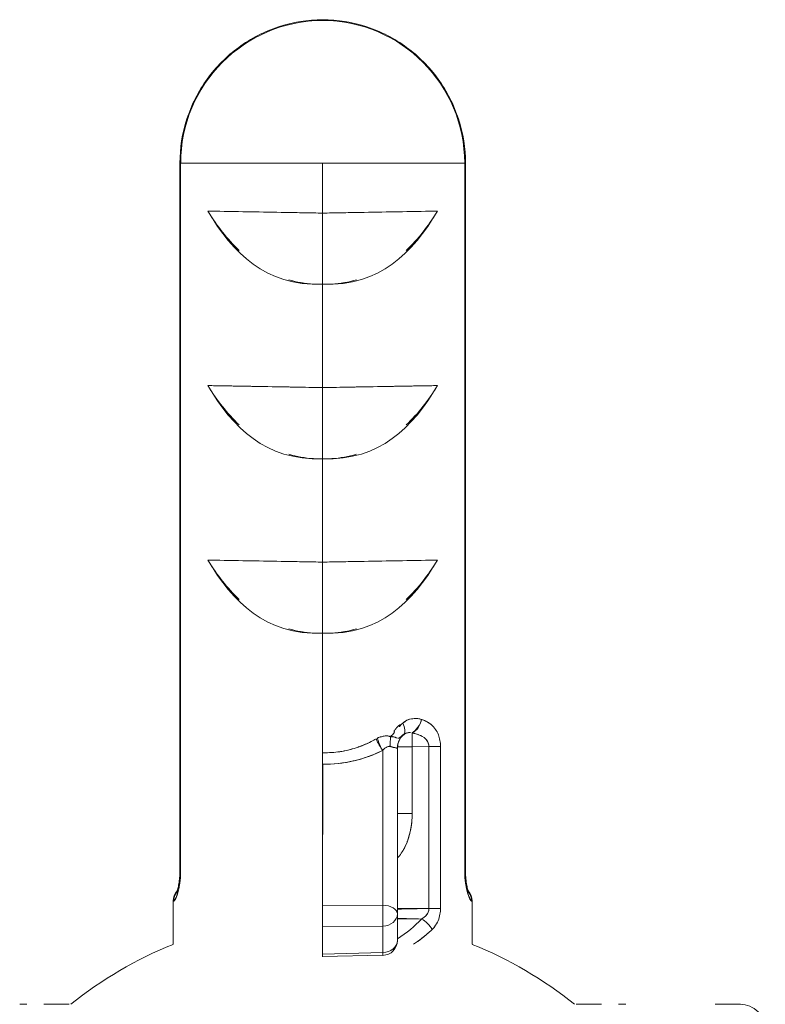
# Model space of a CAD drawing. Units: millimetres. Extents: x 81 to 748, y 86 to 937.
# Drawn here: x 496 to 511, y 169 to 189 of the extents above; entities that cross this region are included whole.
import ezdxf

# ---------------------------------------------------------------- set-up
doc = ezdxf.new("R2010")
doc.units = ezdxf.units.MM

msp = doc.modelspace()

# ---------------------------------------------------------------- linework, layer by layer
at = {"lineweight": 20, "extrusion": (1, 1.83697e-16, -2.22045e-16)}
for p, q in [((498.999, 185.997), (498.984, 185.997)), ((498.984, 171.797), (498.984, 185.997)), ((498.984, 185.997), (498.999, 185.997)), ((498.999, 185.997), (498.999, 171.797)), ((498.999, 185.997), (504.697, 185.997)), ((498.999, 171.797), (498.999, 185.997)), ((501.848, 185.997), (498.999, 185.997)), ((501.848, 185.997), (501.848, 184.997)), ((501.848, 184.997), (501.848, 185.997)), ((504.697, 185.997), (501.848, 185.997)), ((504.697, 185.997), (504.713, 185.997)), ((504.697, 171.797), (504.697, 185.997)), ((504.713, 185.997), (504.697, 185.997)), ((504.697, 185.997), (504.697, 171.797)), ((504.712, 185.997), (504.712, 171.797)), ((501.848, 184.997), (501.848, 183.569)), ((501.848, 183.569), (501.848, 184.997)), ((501.848, 183.569), (501.848, 181.497)), ((501.848, 181.497), (501.848, 183.569)), ((501.848, 181.497), (501.848, 180.069)), ((501.848, 180.069), (501.848, 181.497)), ((501.848, 180.069), (501.848, 177.997)), ((501.848, 177.997), (501.848, 180.069)), ((501.848, 178.361), (501.848, 178.355)), ((501.848, 178.353), (501.848, 178.359)), ((501.848, 177.997), (501.848, 176.569)), ((501.848, 176.569), (501.848, 177.997)), ((501.848, 176.569), (501.848, 174.173)), ((501.848, 174.173), (501.848, 176.569)), ((503.053, 174.221), (503.053, 171.115)), ((503.348, 174.277), (503.348, 174.276)), ((503.348, 170.94), (503.348, 174.273)), ((503.348, 174.272), (503.348, 170.943)), ((503.348, 173.414), (503.348, 174.272)), ((503.348, 172.955), (503.348, 174.258)), ((503.348, 174.252), (503.348, 173.138)), ((503.349, 174.293), (503.349, 174.293)), ((503.351, 174.293), (503.351, 174.293)), ((503.351, 174.293), (503.643, 174.293)), ((503.981, 174.299), (503.643, 174.293)), ((503.643, 174.293), (503.643, 172.955)), ((504.212, 174.299), (503.981, 174.299)), ((503.981, 174.299), (503.981, 171.049)), ((503.981, 174.299), (504.212, 174.299)), ((504.212, 174.299), (504.212, 171.049)), ((501.848, 174.173), (501.848, 174.003)), ((501.848, 173.94), (501.848, 174.173)), ((501.848, 174), (501.848, 171.388)), ((501.848, 173.971), (501.848, 171.11)), ((501.848, 171.11), (501.849, 173.946)), ((503.348, 172.955), (503.348, 172.955)), ((503.643, 172.955), (503.348, 172.955)), ((501.848, 172.148), (501.848, 172.148)), ((501.848, 172.023), (501.848, 172.023)), ((498.999, 171.797), (498.984, 171.797)), ((498.999, 171.797), (498.999, 171.797)), ((504.697, 171.797), (504.697, 171.797)), ((504.713, 171.797), (504.697, 171.797)), ((501.848, 171.388), (501.848, 171.026)), ((498.848, 171.197), (498.861, 171.197)), ((498.861, 171.197), (498.848, 171.197)), ((498.848, 170.33), (498.848, 171.197)), ((501.848, 171.11), (503.053, 171.115)), ((503.053, 171.115), (501.848, 171.11)), ((501.848, 171.064), (501.848, 171.064)), ((503.053, 171.115), (503.053, 171.115)), ((503.053, 171.115), (503.053, 171.115)), ((503.981, 171.049), (503.348, 171.054)), ((503.421, 171.038), (503.421, 171.053)), ((503.421, 171.053), (503.421, 171.038)), ((503.726, 171.044), (503.726, 171.051)), ((503.727, 171.044), (503.727, 171.051)), ((503.727, 171.051), (503.727, 171.044)), ((503.743, 171.044), (503.742, 171.051)), ((504.212, 171.049), (503.981, 171.049)), ((504.08, 171.049), (504.212, 171.049)), ((504.836, 171.197), (504.848, 171.197)), ((504.848, 171.197), (504.836, 171.197)), ((504.848, 170.33), (504.848, 171.197)), ((501.848, 170.847), (501.848, 170.33)), ((503.348, 170.409), (503.348, 170.94)), ((503.348, 170.937), (503.348, 170.409)), ((503.348, 170.841), (503.828, 170.838)), ((503.423, 170.841), (503.423, 170.85)), ((503.423, 170.85), (503.423, 170.841)), ((503.727, 170.839), (503.727, 170.841)), ((503.728, 170.839), (503.728, 170.841)), ((503.728, 170.841), (503.728, 170.839)), ((503.744, 170.839), (503.744, 170.84)), ((501.848, 170.691), (503.053, 170.696)), ((503.053, 170.696), (501.848, 170.691)), ((501.848, 170.136), (501.848, 170.691)), ((501.848, 170.691), (501.848, 170.136)), ((503.053, 170.696), (503.053, 170.165)), ((503.053, 170.696), (503.053, 170.696)), ((503.053, 170.696), (503.053, 170.696)), ((503.053, 170.165), (501.848, 170.136)), ((501.848, 170.136), (503.053, 170.165)), ((501.848, 170.084), (503.055, 170.113))]:
    msp.add_line(p, q, dxfattribs=at)
at = {"lineweight": 20, "extrusion": (-2.22045e-16, -4.07889e-32, -1)}
for centre, radius, start, end in [((-503.648, 174.293), 0.3, 37.6612, 39.8072), ((-503.648, 174.293), 0.3, 53.3582, 61.9291), ((-499.148, 171.197), 0.3, 0, 43.178), ((-504.548, 171.197), 0.3, 136.8226, 180), ((-501.848, 162.853), 8.056, 51.1457, 68.1374), ((-501.848, 162.853), 8.056, 51.1457, 68.1374), ((-503.048, 170.409), 0.3, 180, 268.6043), ((-501.848, 162.853), 8.056, 111.8626, 128.8543), ((-501.848, 162.853), 8.056, 111.8626, 128.8543)]:
    msp.add_arc(centre, radius, start, end, dxfattribs=at)
at = {"lineweight": 20}
for centre, major_axis, ratio, start_param, end_param in [((501.864, 185.997), (0, 2.865), 0.999848, 0.005341, 1.570796), ((501.833, 185.997), (0, 2.865), 0.999848, -1.570796, -0.005341), ((503.634, 174.841), (0.103, 0.282), 0.637794, -2.585631, -1.340689), ((503.648, 174.293), (-0.005, 0.3), 0.01745, 0.272991, 0.418717), ((503.06, 174.449), (0.175, -0.348), 0.323642, -1.732081, -1.031474), ((499.159, 171.197), (0, -0.3), 0.995811, -2.219784, -1.570796), ((504.537, 171.197), (0, 0.3), 0.995811, -1.570796, -0.921832), ((503.048, 170.94), (-0.001, 0.3), 0.024355, -2.518263, -0.947771), ((503.048, 170.94), (0.3, 0), 0.583658, 0, 1.553341), ((503.048, 170.94), (0.3, 0), 0.812, -1.553345, 0), ((503.823, 170.626), (-0.217, 0.207), 0.595102, -2.128272, -1.075416), ((503.048, 170.409), (0.3, 0), 0.812, -1.553348, -0.000001), ((503.048, 170.409), (0.3, 0), 0.583657, -0.030517, 0.000001), ((503.048, 170.409), (0.007, -0.3), 0.003998, -0.623198, 0), ((503.048, 170.408), (0.007, -0.244), 0, 0.000026, 0.00017), ((509.725, 169.127), (0.5, 0), 0.000001, 0.000204, 1.570802), ((509.725, 168.627), (0, 0.5), 0.000006, 0.000403, 0.028244), ((510.225, 168.627), (0.003, 0.5), 1, -1.59162, 0.004941)]:
    msp.add_ellipse(centre, major_axis=major_axis, ratio=ratio, start_param=start_param, end_param=end_param, dxfattribs=at)
at = {"lineweight": 20, "extrusion": (-2.22045e-16, -4.07889e-32, -1)}
for centre, major_axis, ratio, start_param, end_param in [((501.864, 185.997), (0, 2.865), 0.999848, -1.570796, -0.005414), ((501.833, 185.997), (0, 2.865), 0.999848, 0.005414, 1.570796), ((499.159, 171.197), (0, 0.3), 0.995811, -1.570796, -0.921904), ((503.048, 170.94), (0.3, 0), 0.583658, -1.553341, 0), ((503.048, 170.94), (0.3, 0), 0.812, 0, 1.553344), ((503.048, 170.409), (0.3, 0), 0.812, 0, 1.553343), ((503.048, 170.409), (0.3, 0), 0.583657, -0.000001, 0.030517)]:
    msp.add_ellipse(centre, major_axis=major_axis, ratio=ratio, start_param=start_param, end_param=end_param, dxfattribs=at)
at = {"lineweight": 20, "extrusion": (-2.22045e-16, -4.08297e-32, -1)}
msp.add_ellipse((503.648, 174.293), major_axis=(-0.005, 0.3), ratio=0.01745, start_param=-1.570492, end_param=-0.418657, dxfattribs=at)
at = {"lineweight": 20, "extrusion": (-2.22045e-16, -4.31408e-32, -1)}
msp.add_ellipse((501.686, 179.641), major_axis=(-0.397, 5.69), ratio=0.654963, start_param=2.874399, end_param=3.204404, dxfattribs=at)
at = {"lineweight": 20, "extrusion": (-2.22045e-16, -4.07891e-32, -1)}
msp.add_ellipse((504.537, 171.197), major_axis=(0, -0.3), ratio=0.99581, start_param=-2.21955, end_param=-1.570688, dxfattribs=at)
at = {"lineweight": 20, "extrusion": (-2.22045e-16, -4.06371e-32, -1)}
msp.add_ellipse((503.048, 170.94), major_axis=(0.001, -0.3), ratio=0.024355, start_param=-2.193823, end_param=-0.62333, dxfattribs=at)
at = {"lineweight": 20, "extrusion": (-2.22045e-16, -1.60237e-31, -1)}
msp.add_ellipse((503.823, 170.626), major_axis=(0.217, -0.207), ratio=0.595098, start_param=-2.06614, end_param=-1.0132, dxfattribs=at)
at = {"lineweight": 20, "extrusion": (-2.22045e-16, -4.23705e-32, -1)}
msp.add_ellipse((503.048, 170.409), major_axis=(0.007, -0.3), ratio=0.003998, start_param=0, end_param=0.623122, dxfattribs=at)
at = {"lineweight": 20, "extrusion": (-2.22045e-16, -3.85186e-32, -1)}
msp.add_ellipse((503.048, 170.408), major_axis=(0.007, -0.244), ratio=0, start_param=-0.000026, end_param=0.000118, dxfattribs=at)
at = {"lineweight": 20, "extrusion": (-2.22045e-16, -4.07886e-32, -1)}
msp.add_ellipse((509.725, 168.627), major_axis=(0, 0.5), ratio=0.000006, start_param=-0.028244, end_param=-0.00041, dxfattribs=at)
at = {"lineweight": 20}
for points, knots in [([(498.984, 185.997), (498.984, 186.298), (499.031, 186.598), (499.216, 187.17), (499.354, 187.441), (499.706, 187.928), (499.921, 188.144), (500.406, 188.498), (500.677, 188.638), (501.247, 188.825), (501.548, 188.874), (501.848, 188.876)], [4.712389, 4.712389, 4.712389, 4.712389, 5.025585, 5.025585, 5.338781, 5.338781, 5.651976, 5.651976, 5.965172, 5.965172, 6.278368, 6.278368, 6.278368, 6.278368]), ([(501.848, 188.876), (502.148, 188.874), (502.449, 188.825), (503.02, 188.638), (503.29, 188.498), (503.775, 188.144), (503.99, 187.928), (504.342, 187.441), (504.48, 187.17), (504.665, 186.598), (504.713, 186.298), (504.713, 185.997)], [0.004817, 0.004817, 0.004817, 0.004817, 0.318013, 0.318013, 0.631209, 0.631209, 0.944405, 0.944405, 1.2576, 1.2576, 1.570796, 1.570796, 1.570796, 1.570796]), ([(501.848, 184.997), (501.787, 184.998), (501.726, 184.999), (501.665, 185), (501.163, 185.009), (500.669, 185.018), (500.244, 185.025), (499.981, 185.03), (499.745, 185.034), (499.546, 185.037)], [-1, -1, -1, -1, -0.93037, -0.93037, -0.93037, -0.355232, -0.355232, -0.355232, 0, 0, 0, 0]), ([(504.151, 185.037), (503.951, 185.034), (503.715, 185.03), (503.452, 185.025), (503.027, 185.018), (502.533, 185.009), (502.031, 185), (501.97, 184.999), (501.909, 184.998), (501.848, 184.997)], [-1, -1, -1, -1, -0.644767, -0.644767, -0.644767, -0.06963, -0.06963, -0.06963, 0, 0, 0, 0]), ([(501.171, 183.659), (501.329, 183.613), (501.494, 183.582), (501.665, 183.572), (501.72, 183.569), (501.774, 183.568), (501.83, 183.569)], [-0.2211531, -0.2211531, -0.2211531, -0.2211531, -0.0573313, -0.0573313, -0.0573313, -0.0056177, -0.0056177, -0.0056177, -0.0056177]), ([(501.866, 183.569), (501.922, 183.568), (501.977, 183.569), (502.031, 183.572), (502.203, 183.582), (502.367, 183.613), (502.525, 183.659)], [-0.994381, -0.994381, -0.994381, -0.994381, -0.9426685, -0.9426685, -0.9426685, -0.7788665, -0.7788665, -0.7788665, -0.7788665]), ([(501.848, 181.497), (501.787, 181.498), (501.726, 181.499), (501.665, 181.5), (501.163, 181.509), (500.669, 181.518), (500.244, 181.525), (499.981, 181.53), (499.745, 181.534), (499.546, 181.537)], [-1, -1, -1, -1, -0.93037, -0.93037, -0.93037, -0.355232, -0.355232, -0.355232, 0, 0, 0, 0]), ([(504.151, 181.537), (503.951, 181.534), (503.715, 181.53), (503.452, 181.525), (503.027, 181.518), (502.533, 181.509), (502.031, 181.5), (501.97, 181.499), (501.909, 181.498), (501.848, 181.497)], [-1, -1, -1, -1, -0.644767, -0.644767, -0.644767, -0.06963, -0.06963, -0.06963, 0, 0, 0, 0]), ([(501.171, 180.159), (501.329, 180.113), (501.494, 180.082), (501.665, 180.072), (501.72, 180.069), (501.774, 180.068), (501.83, 180.069)], [-0.2211531, -0.2211531, -0.2211531, -0.2211531, -0.0573313, -0.0573313, -0.0573313, -0.0056177, -0.0056177, -0.0056177, -0.0056177]), ([(501.866, 180.069), (501.922, 180.068), (501.977, 180.069), (502.031, 180.072), (502.203, 180.082), (502.367, 180.113), (502.525, 180.159)], [-0.994381, -0.994381, -0.994381, -0.994381, -0.9426685, -0.9426685, -0.9426685, -0.7788665, -0.7788665, -0.7788665, -0.7788665]), ([(501.848, 177.997), (501.787, 177.998), (501.726, 177.999), (501.665, 178), (501.163, 178.009), (500.669, 178.018), (500.244, 178.025), (499.981, 178.03), (499.745, 178.034), (499.546, 178.037)], [-1, -1, -1, -1, -0.93037, -0.93037, -0.93037, -0.355232, -0.355232, -0.355232, 0, 0, 0, 0]), ([(504.151, 178.037), (503.951, 178.034), (503.715, 178.03), (503.452, 178.025), (503.027, 178.018), (502.533, 178.009), (502.031, 178), (501.97, 177.999), (501.909, 177.998), (501.848, 177.997)], [-1, -1, -1, -1, -0.644767, -0.644767, -0.644767, -0.06963, -0.06963, -0.06963, 0, 0, 0, 0]), ([(501.171, 176.659), (501.329, 176.613), (501.494, 176.582), (501.665, 176.572), (501.72, 176.569), (501.774, 176.568), (501.83, 176.569)], [-0.2211531, -0.2211531, -0.2211531, -0.2211531, -0.0573313, -0.0573313, -0.0573313, -0.0056177, -0.0056177, -0.0056177, -0.0056177]), ([(501.866, 176.569), (501.922, 176.568), (501.977, 176.569), (502.031, 176.572), (502.203, 176.582), (502.367, 176.613), (502.525, 176.659)], [-0.994381, -0.994381, -0.994381, -0.994381, -0.9426685, -0.9426685, -0.9426685, -0.7788665, -0.7788665, -0.7788665, -0.7788665]), ([(503.6, 174.845), (503.598, 174.844), (503.595, 174.843), (503.593, 174.843), (503.555, 174.834), (503.524, 174.826), (503.454, 174.766)], [-0.3557096, -0.3557096, -0.3557096, -0.3557096, -0.3333333, -0.3333333, -0.3333333, 0, 0, 0, 0]), ([(503.462, 174.772), (503.468, 174.777), (503.474, 174.782), (503.479, 174.786), (503.533, 174.827), (503.56, 174.835), (503.593, 174.843), (503.595, 174.843), (503.598, 174.844), (503.6, 174.845), (503.636, 174.852), (503.677, 174.86), (503.716, 174.86), (503.72, 174.86), (503.724, 174.86), (503.728, 174.86), (503.764, 174.86), (503.798, 174.853), (503.833, 174.841)], [0.0124415, 0.0124415, 0.0124415, 0.0124415, 0.0423132, 0.0423132, 0.0423132, 0.3333333, 0.3333333, 0.3333333, 0.3547482, 0.3547482, 0.3547482, 0.6666667, 0.6666667, 0.6666667, 0.6984986, 0.6984986, 0.6984986, 1, 1, 1, 1]), ([(503.801, 174.85), (503.774, 174.857), (503.746, 174.861), (503.716, 174.86), (503.714, 174.86), (503.712, 174.86), (503.711, 174.86)], [-0.9092534, -0.9092534, -0.9092534, -0.9092534, -0.6666667, -0.6666667, -0.6666667, -0.6536296, -0.6536296, -0.6536296, -0.6536296]), ([(503.833, 174.841), (503.861, 174.832), (503.888, 174.821), (503.914, 174.809), (503.954, 174.789), (503.991, 174.765), (504.026, 174.736), (504.057, 174.709), (504.086, 174.678), (504.111, 174.642), (504.133, 174.609), (504.153, 174.573), (504.169, 174.533), (504.183, 174.498), (504.194, 174.459), (504.201, 174.419), (504.208, 174.38), (504.212, 174.34), (504.212, 174.299)], [0, 0, 0, 0, 0.138527, 0.138527, 0.138527, 0.347984, 0.347984, 0.347984, 0.536941, 0.536941, 0.536941, 0.705587, 0.705587, 0.705587, 0.85509, 0.85509, 0.85509, 1, 1, 1, 1]), ([(503.283, 174.613), (503.282, 174.611), (503.281, 174.61), (503.281, 174.608), (503.28, 174.607), (503.28, 174.605), (503.28, 174.604), (503.28, 174.603), (503.282, 174.602), (503.283, 174.6), (503.285, 174.599), (503.286, 174.598), (503.286, 174.596), (503.287, 174.593), (503.286, 174.59), (503.285, 174.585), (503.281, 174.571), (503.266, 174.541), (503.242, 174.523)], [-0.3053176, -0.3053176, -0.3053176, -0.3053176, -0.2857143, -0.2857143, -0.2857143, -0.2608955, -0.2608955, -0.2608955, -0.2142857, -0.2142857, -0.2142857, -0.1785714, -0.1785714, -0.1785714, -0.1428571, -0.1428571, -0.1428571, -0.0333076, -0.0333076, -0.0333076, -0.0333076]), ([(503.286, 174.595), (503.286, 174.598), (503.285, 174.599), (503.284, 174.6), (503.281, 174.603), (503.279, 174.603), (503.281, 174.608), (503.284, 174.617), (503.301, 174.638), (503.316, 174.655), (503.318, 174.657), (503.32, 174.659), (503.322, 174.661), (503.337, 174.679), (503.346, 174.689), (503.362, 174.704), (503.371, 174.712), (503.381, 174.721), (503.389, 174.727), (503.393, 174.731), (503.397, 174.733), (503.399, 174.734), (503.402, 174.736), (503.403, 174.736), (503.403, 174.734), (503.403, 174.731), (503.397, 174.721), (503.392, 174.713), (503.389, 174.708), (503.387, 174.705), (503.386, 174.702), (503.385, 174.701), (503.385, 174.7), (503.385, 174.7), (503.386, 174.7), (503.386, 174.7), (503.386, 174.7)], [0.1746043, 0.1746043, 0.1746043, 0.1746043, 0.2142857, 0.2142857, 0.2142857, 0.2857143, 0.2857143, 0.2857143, 0.4114675, 0.4114675, 0.4114675, 0.4285714, 0.4285714, 0.4285714, 0.5714286, 0.5714286, 0.5714286, 0.6428571, 0.6428571, 0.6428571, 0.6785714, 0.6785714, 0.6785714, 0.7142857, 0.7142857, 0.7142857, 0.7857143, 0.7857143, 0.7857143, 0.8214286, 0.8214286, 0.8214286, 0.8392857, 0.8392857, 0.8392857, 0.8471389, 0.8471389, 0.8471389, 0.8471389]), ([(503.454, 174.766), (503.439, 174.752), (503.397, 174.706), (503.388, 174.7), (503.387, 174.699), (503.386, 174.699), (503.386, 174.7), (503.386, 174.7), (503.386, 174.701), (503.386, 174.702), (503.387, 174.705), (503.389, 174.708), (503.392, 174.713), (503.397, 174.721), (503.403, 174.731), (503.403, 174.734), (503.403, 174.735), (503.403, 174.735), (503.402, 174.735), (503.401, 174.735), (503.4, 174.735), (503.399, 174.734), (503.397, 174.733), (503.393, 174.731), (503.389, 174.727), (503.381, 174.721), (503.371, 174.712), (503.362, 174.704), (503.346, 174.689), (503.337, 174.679), (503.322, 174.661), (503.32, 174.66), (503.319, 174.658), (503.317, 174.657)], [-1, -1, -1, -1, -0.8571429, -0.8571429, -0.8571429, -0.8392857, -0.8392857, -0.8392857, -0.8214286, -0.8214286, -0.8214286, -0.7857143, -0.7857143, -0.7857143, -0.7142857, -0.7142857, -0.7142857, -0.6964286, -0.6964286, -0.6964286, -0.6785714, -0.6785714, -0.6785714, -0.6428571, -0.6428571, -0.6428571, -0.5714286, -0.5714286, -0.5714286, -0.4285714, -0.4285714, -0.4285714, -0.4161627, -0.4161627, -0.4161627, -0.4161627]), ([(503.374, 174.395), (503.405, 174.472), (503.462, 174.542), (503.527, 174.567), (503.553, 174.578), (503.581, 174.581), (503.608, 174.58)], [0.2538628, 0.2538628, 0.2538628, 0.2538628, 0.7839239, 0.7839239, 0.7839239, 1, 1, 1, 1]), ([(501.848, 174.173), (501.853, 174.173), (501.858, 174.173), (501.863, 174.173), (501.919, 174.172), (501.974, 174.173), (502.03, 174.177), (502.085, 174.18), (502.139, 174.186), (502.194, 174.194), (502.25, 174.202), (502.305, 174.213), (502.36, 174.226), (502.415, 174.24), (502.469, 174.255), (502.523, 174.273), (502.575, 174.29), (502.627, 174.309), (502.678, 174.33), (502.727, 174.351), (502.776, 174.373), (502.823, 174.397), (502.856, 174.414), (502.889, 174.431), (502.921, 174.449)], [0, 0, 0, 0, 0.01301, 0.01301, 0.01301, 0.158943, 0.158943, 0.158943, 0.303597, 0.303597, 0.303597, 0.452932, 0.452932, 0.452932, 0.603951, 0.603951, 0.603951, 0.753181, 0.753181, 0.753181, 0.898283, 0.898283, 0.898283, 1, 1, 1, 1]), ([(502.946, 174.453), (502.943, 174.457), (502.945, 174.461), (502.949, 174.465), (502.958, 174.474), (502.983, 174.483), (503.012, 174.491), (503.015, 174.492), (503.018, 174.492), (503.022, 174.493), (503.048, 174.5), (503.076, 174.506), (503.103, 174.509), (503.121, 174.51), (503.139, 174.51), (503.153, 174.509), (503.166, 174.507), (503.176, 174.505), (503.185, 174.502), (503.189, 174.501), (503.193, 174.501), (503.196, 174.5), (503.207, 174.499), (503.214, 174.5), (503.219, 174.511)], [0, 0, 0, 0, 0.093695, 0.093695, 0.093695, 0.309464, 0.309464, 0.309464, 0.333333, 0.333333, 0.333333, 0.529592, 0.529592, 0.529592, 0.666667, 0.666667, 0.666667, 0.781389, 0.781389, 0.781389, 0.833333, 0.833333, 0.833333, 1, 1, 1, 1]), ([(502.973, 174.478), (502.97, 174.477), (502.966, 174.475), (502.963, 174.474), (502.956, 174.471), (502.951, 174.467), (502.948, 174.464), (502.946, 174.462), (502.945, 174.46), (502.945, 174.459), (502.944, 174.457), (502.945, 174.455), (502.946, 174.453)], [-0.203103, -0.203103, -0.203103, -0.203103, -0.1666667, -0.1666667, -0.1666667, -0.0883342, -0.0883342, -0.0883342, -0.0475047, -0.0475047, -0.0475047, 0, 0, 0, 0]), ([(503.031, 174.495), (503.028, 174.495), (503.024, 174.494), (503.021, 174.493), (503.014, 174.491), (503.006, 174.489), (502.999, 174.487)], [-0.35603291, -0.35603291, -0.35603291, -0.35603291, -0.33333333, -0.33333333, -0.33333333, -0.27593958, -0.27593958, -0.27593958, -0.27593958]), ([(503.22, 174.496), (503.227, 174.495), (503.234, 174.495), (503.24, 174.494), (503.257, 174.492), (503.273, 174.488), (503.287, 174.484), (503.3, 174.481), (503.311, 174.477), (503.322, 174.474), (503.331, 174.471), (503.34, 174.468), (503.348, 174.467), (503.349, 174.467), (503.35, 174.466), (503.351, 174.466)], [-1, -1, -1, -1, -0.9398606, -0.9398606, -0.9398606, -0.7915455, -0.7915455, -0.7915455, -0.6644295, -0.6644295, -0.6644295, -0.5500376, -0.5500376, -0.5500376, -0.5329439, -0.5329439, -0.5329439, -0.5329439]), ([(503.348, 174.273), (503.348, 174.331), (503.365, 174.399), (503.395, 174.451), (503.409, 174.476), (503.426, 174.498), (503.445, 174.516), (503.454, 174.525), (503.464, 174.534), (503.474, 174.541), (503.475, 174.542), (503.477, 174.543), (503.478, 174.544)], [-1, -1, -1, -1, -0.42403, -0.42403, -0.42403, -0.151712, -0.151712, -0.151712, -0.01967, -0.01967, -0.01967, 0, 0, 0, 0]), ([(503.398, 174.445), (503.389, 174.429), (503.381, 174.412), (503.374, 174.394), (503.371, 174.384), (503.368, 174.375), (503.365, 174.365), (503.36, 174.348), (503.356, 174.33), (503.353, 174.31), (503.352, 174.305), (503.352, 174.3), (503.351, 174.294)], [0.5167977, 0.5167977, 0.5167977, 0.5167977, 0.6666667, 0.6666667, 0.6666667, 0.7527398, 0.7527398, 0.7527398, 0.8994821, 0.8994821, 0.8994821, 0.9370214, 0.9370214, 0.9370214, 0.9370214]), ([(503.44, 174.517), (503.431, 174.509), (503.423, 174.502), (503.415, 174.495), (503.405, 174.486), (503.397, 174.478), (503.389, 174.472), (503.38, 174.466), (503.372, 174.463), (503.364, 174.463)], [0.1155344, 0.1155344, 0.1155344, 0.1155344, 0.2043049, 0.2043049, 0.2043049, 0.3333333, 0.3333333, 0.3333333, 0.4737495, 0.4737495, 0.4737495, 0.4737495]), ([(503.389, 174.472), (503.393, 174.474), (503.397, 174.477), (503.402, 174.481), (503.409, 174.487), (503.417, 174.494), (503.426, 174.504), (503.433, 174.51), (503.44, 174.517), (503.448, 174.524)], [-0.3170825, -0.3170825, -0.3170825, -0.3170825, -0.2363811, -0.2363811, -0.2363811, -0.1012285, -0.1012285, -0.1012285, -0.0111106, -0.0111106, -0.0111106, -0.0111106]), ([(503.479, 174.544), (503.469, 174.535), (503.453, 174.52), (503.434, 174.496), (503.434, 174.496), (503.434, 174.496), (503.434, 174.496)], [0.0297723, 0.0297723, 0.0297723, 0.0297723, 0.3333333, 0.3333333, 0.3333333, 0.3333439, 0.3333439, 0.3333439, 0.3333439]), ([(503.482, 174.547), (503.477, 174.544), (503.473, 174.541), (503.468, 174.538), (503.46, 174.532), (503.453, 174.527), (503.446, 174.521)], [0, 0, 0, 0, 0.03386609, 0.03386609, 0.03386609, 0.09711695, 0.09711695, 0.09711695, 0.09711695]), ([(503.537, 174.571), (503.522, 174.567), (503.506, 174.56), (503.493, 174.553), (503.489, 174.551), (503.485, 174.548), (503.482, 174.546)], [0.7691294, 0.7691294, 0.7691294, 0.7691294, 0.9406407, 0.9406407, 0.9406407, 1, 1, 1, 1]), ([(503.565, 174.575), (503.564, 174.575), (503.563, 174.575), (503.562, 174.575), (503.561, 174.575), (503.56, 174.575), (503.559, 174.575)], [0.65192908, 0.65192908, 0.65192908, 0.65192908, 0.66666667, 0.66666667, 0.66666667, 0.67952285, 0.67952285, 0.67952285, 0.67952285]), ([(503.641, 174.567), (503.766, 174.542), (503.935, 174.497), (503.973, 174.346), (503.977, 174.331), (503.979, 174.316), (503.981, 174.299)], [0.0000039, 0.0000039, 0.0000039, 0.0000039, 0.9112759, 0.9112759, 0.9112759, 0.9999926, 0.9999926, 0.9999926, 0.9999926]), ([(503.846, 174.501), (503.836, 174.506), (503.826, 174.511), (503.815, 174.516), (503.784, 174.53), (503.75, 174.542), (503.715, 174.551), (503.691, 174.558), (503.666, 174.563), (503.641, 174.567)], [-0.4196338, -0.4196338, -0.4196338, -0.4196338, -0.3499354, -0.3499354, -0.3499354, -0.1398932, -0.1398932, -0.1398932, 0, 0, 0, 0]), ([(503.981, 174.299), (503.981, 174.32), (503.978, 174.34), (503.972, 174.359), (503.965, 174.379), (503.956, 174.398), (503.943, 174.416), (503.935, 174.428), (503.924, 174.44), (503.913, 174.451)], [-0.9999998, -0.9999998, -0.9999998, -0.9999998, -0.8553001, -0.8553001, -0.8553001, -0.7063619, -0.7063619, -0.7063619, -0.6011012, -0.6011012, -0.6011012, -0.6011012]), ([(502.438, 174.247), (502.361, 174.225), (502.282, 174.208), (502.205, 174.196), (502.205, 174.196), (502.205, 174.196), (502.204, 174.196)], [-0.545791, -0.545791, -0.545791, -0.545791, -0.3333333, -0.3333333, -0.3333333, -0.3326332, -0.3326332, -0.3326332, -0.3326332]), ([(502.789, 174.38), (502.71, 174.344), (502.64, 174.314), (502.568, 174.288), (502.564, 174.287), (502.561, 174.285), (502.557, 174.284)], [-0.874073, -0.874073, -0.874073, -0.874073, -0.6666667, -0.6666667, -0.6666667, -0.6563267, -0.6563267, -0.6563267, -0.6563267]), ([(503.201, 174.3), (503.195, 174.301), (503.189, 174.302), (503.183, 174.302), (503.169, 174.302), (503.156, 174.298), (503.143, 174.293), (503.127, 174.286), (503.112, 174.277), (503.098, 174.266), (503.082, 174.253), (503.067, 174.238), (503.053, 174.221)], [0, 0, 0, 0, 0.0959913, 0.0959913, 0.0959913, 0.3380185, 0.3380185, 0.3380185, 0.6417371, 0.6417371, 0.6417371, 0.999999, 0.999999, 0.999999, 0.999999]), ([(503.348, 174.273), (503.348, 174.272), (503.348, 174.272), (503.348, 174.272), (503.348, 174.271), (503.347, 174.27), (503.346, 174.269), (503.345, 174.268), (503.343, 174.268), (503.341, 174.267), (503.339, 174.267), (503.336, 174.267), (503.332, 174.267), (503.328, 174.268), (503.323, 174.269), (503.317, 174.27), (503.311, 174.271), (503.304, 174.273), (503.295, 174.275), (503.286, 174.278), (503.275, 174.281), (503.263, 174.284), (503.25, 174.287), (503.235, 174.291), (503.219, 174.295), (503.213, 174.297), (503.207, 174.298), (503.201, 174.3)], [-0.9918707, -0.9918707, -0.9918707, -0.9918707, -0.9533512, -0.9533512, -0.9533512, -0.851613, -0.851613, -0.851613, -0.7532059, -0.7532059, -0.7532059, -0.6433184, -0.6433184, -0.6433184, -0.5180194, -0.5180194, -0.5180194, -0.3792931, -0.3792931, -0.3792931, -0.2266343, -0.2266343, -0.2266343, -0.0610369, -0.0610369, -0.0610369, 0, 0, 0, 0]), ([(503.348, 174.25), (503.348, 174.25), (503.348, 174.25), (503.348, 174.25), (503.348, 174.248), (503.348, 174.249), (503.348, 174.251), (503.348, 174.253), (503.348, 174.256), (503.348, 174.259), (503.348, 174.26), (503.348, 174.26), (503.348, 174.26), (503.348, 174.263), (503.348, 174.264), (503.348, 174.266), (503.348, 174.268), (503.348, 174.27), (503.348, 174.272), (503.348, 174.272), (503.348, 174.273), (503.348, 174.273)], [-0.6672424, -0.6672424, -0.6672424, -0.6672424, -0.6666667, -0.6666667, -0.6666667, -0.5154295, -0.5154295, -0.5154295, -0.3500122, -0.3500122, -0.3500122, -0.3333333, -0.3333333, -0.3333333, -0.1890937, -0.1890937, -0.1890937, -0.0283253, -0.0283253, -0.0283253, -0.0000945, -0.0000945, -0.0000945, -0.0000945]), ([(503.349, 174.265), (503.349, 174.267), (503.348, 174.26), (503.348, 174.254), (503.348, 174.253), (503.348, 174.252), (503.348, 174.251)], [-1, -1, -1, -1, -0.7583985, -0.7583985, -0.7583985, -0.7110327, -0.7110327, -0.7110327, -0.7110327]), ([(503.348, 174.261), (503.348, 174.259), (503.348, 174.255), (503.348, 174.252), (503.348, 174.251), (503.348, 174.25)], [0, 0, 0, 0, 0.04421249, 0.04421249, 0.06158218, 0.06158218, 0.06158218, 0.06158218]), ([(503.643, 172.917), (503.643, 172.917), (503.643, 172.916), (503.643, 172.915), (503.642, 172.851), (503.637, 172.787), (503.628, 172.724), (503.62, 172.666), (503.609, 172.609), (503.595, 172.553), (503.582, 172.501), (503.567, 172.451), (503.549, 172.401), (503.546, 172.394), (503.543, 172.386), (503.54, 172.378), (503.526, 172.341), (503.51, 172.305), (503.492, 172.269), (503.472, 172.23), (503.449, 172.192), (503.424, 172.156), (503.401, 172.122), (503.376, 172.091), (503.348, 172.062)], [-0.9704218, -0.9704218, -0.9704218, -0.9704218, -0.9691135, -0.9691135, -0.9691135, -0.8205949, -0.8205949, -0.8205949, -0.6862898, -0.6862898, -0.6862898, -0.5642231, -0.5642231, -0.5642231, -0.5450986, -0.5450986, -0.5450986, -0.4529837, -0.4529837, -0.4529837, -0.351222, -0.351222, -0.351222, -0.2583173, -0.2583173, -0.2583173, -0.2583173]), ([(503.42, 172.149), (503.47, 172.22), (503.509, 172.298), (503.54, 172.378), (503.611, 172.561), (503.643, 172.759), (503.643, 172.955)], [0.345171, 0.345171, 0.345171, 0.345171, 0.5450986, 0.5450986, 0.5450986, 1, 1, 1, 1]), ([(498.999, 171.797), (498.999, 171.753), (498.997, 171.71), (498.994, 171.668), (498.99, 171.622), (498.984, 171.577), (498.978, 171.535), (498.97, 171.49), (498.962, 171.449), (498.952, 171.412), (498.942, 171.372), (498.932, 171.337), (498.921, 171.308), (498.911, 171.277), (498.9, 171.253), (498.891, 171.235), (498.882, 171.217), (498.873, 171.206), (498.867, 171.2), (498.865, 171.199), (498.863, 171.197), (498.861, 171.197)], [0.0000001, 0.0000001, 0.0000001, 0.0000001, 0.1290078, 0.1290078, 0.1290078, 0.2722101, 0.2722101, 0.2722101, 0.4259538, 0.4259538, 0.4259538, 0.5907705, 0.5907705, 0.5907705, 0.7632776, 0.7632776, 0.7632776, 0.939379, 0.939379, 0.939379, 1, 1, 1, 1]), ([(498.984, 171.797), (498.984, 171.753), (498.982, 171.708), (498.975, 171.625), (498.969, 171.585), (498.957, 171.511), (498.949, 171.476), (498.934, 171.416), (498.926, 171.391), (498.918, 171.368), (498.916, 171.363), (498.914, 171.36), (498.914, 171.36), (498.914, 171.36)], [0, 0, 0, 0, 0.1320672, 0.1320672, 0.2633916, 0.2633916, 0.4054682, 0.4054682, 0.5581048, 0.5581048, 0.6263341, 0.6263341, 0.6515565, 0.6515565, 0.6515565, 0.6515565]), ([(504.836, 171.197), (504.834, 171.197), (504.832, 171.199), (504.829, 171.2), (504.823, 171.206), (504.815, 171.217), (504.805, 171.235), (504.796, 171.253), (504.786, 171.277), (504.775, 171.308), (504.764, 171.337), (504.754, 171.372), (504.744, 171.412), (504.735, 171.449), (504.726, 171.49), (504.719, 171.535), (504.712, 171.577), (504.706, 171.622), (504.703, 171.668), (504.699, 171.71), (504.698, 171.753), (504.697, 171.797)], [0, 0, 0, 0, 0.060624, 0.060624, 0.060624, 0.236718, 0.236718, 0.236718, 0.409199, 0.409199, 0.409199, 0.573998, 0.573998, 0.573998, 0.727745, 0.727745, 0.727745, 0.87096, 0.87096, 0.87096, 1, 1, 1, 1]), ([(504.782, 171.36), (504.782, 171.36), (504.782, 171.36), (504.781, 171.362), (504.779, 171.366), (504.774, 171.381), (504.769, 171.394), (504.758, 171.431), (504.751, 171.457), (504.737, 171.523), (504.73, 171.565), (504.719, 171.655), (504.715, 171.703), (504.713, 171.767), (504.713, 171.782), (504.713, 171.797)], [0.3897511, 0.3897511, 0.3897511, 0.3897511, 0.4089064, 0.4089064, 0.4740312, 0.4740312, 0.5679382, 0.5679382, 0.6969968, 0.6969968, 0.848723, 0.848723, 0.9970694, 0.9970694, 1.0416299, 1.0416299, 1.0416299, 1.0416299]), ([(504.744, 171.411), (504.754, 171.371), (504.764, 171.337), (504.775, 171.308), (504.785, 171.277), (504.796, 171.253), (504.805, 171.235), (504.815, 171.217), (504.823, 171.206), (504.829, 171.2), (504.832, 171.199), (504.834, 171.197), (504.836, 171.197)], [0.4270014, 0.4270014, 0.4270014, 0.4270014, 0.5907705, 0.5907705, 0.5907705, 0.7632776, 0.7632776, 0.7632776, 0.939379, 0.939379, 0.939379, 1, 1, 1, 1]), ([(503.828, 170.838), (503.838, 170.843), (503.847, 170.848), (503.856, 170.854), (503.881, 170.869), (503.905, 170.888), (503.926, 170.911), (503.942, 170.93), (503.956, 170.951), (503.966, 170.975), (503.974, 170.995), (503.979, 171.016), (503.98, 171.039), (503.98, 171.042), (503.981, 171.046), (503.981, 171.049)], [-1, -1, -1, -1, -0.8782542, -0.8782542, -0.8782542, -0.5350996, -0.5350996, -0.5350996, -0.260941, -0.260941, -0.260941, -0.0339345, -0.0339345, -0.0339345, 0, 0, 0, 0]), ([(504.212, 171.049), (504.212, 171.042), (504.212, 171.035), (504.211, 171.029), (504.21, 170.985), (504.204, 170.942), (504.195, 170.901), (504.185, 170.855), (504.169, 170.812), (504.15, 170.773), (504.129, 170.729), (504.103, 170.691), (504.073, 170.657), (504.063, 170.646), (504.053, 170.636), (504.042, 170.626)], [0, 0, 0, 0, 0.039088, 0.039088, 0.039088, 0.29082, 0.29082, 0.29082, 0.572842, 0.572842, 0.572842, 0.893978, 0.893978, 0.893978, 1, 1, 1, 1]), ([(504.042, 170.626), (504.011, 170.596), (503.978, 170.567), (503.945, 170.538), (503.884, 170.486), (503.819, 170.435), (503.751, 170.386), (503.725, 170.367), (503.698, 170.349), (503.67, 170.33)], [0, 0, 0, 0, 0.0627773, 0.0627773, 0.0627773, 0.1771715, 0.1771715, 0.1771715, 0.222103, 0.222103, 0.222103, 0.222103]), ([(510.228, 169.127), (510.227, 169.127), (510.227, 169.127), (510.226, 169.127), (510.226, 169.127), (510.226, 169.127), (510.226, 169.127), (510.226, 169.127), (510.225, 169.127), (510.225, 169.127), (510.225, 169.127), (510.225, 169.127), (510.225, 169.127), (510.225, 169.127), (510.225, 169.127), (510.225, 169.127)], [0, 0, 0, 0, 0.001260349, 0.001260349, 0.001945772, 0.001945772, 0.00211988, 0.00211988, 0.002297076, 0.002297076, 0.002656228, 0.002656228, 0.003009526, 0.003009526, 0.003129767, 0.003129767, 0.003129767, 0.003129767])]:
    msp.add_open_spline(points, degree=3, knots=knots, dxfattribs=at)
for points in [[(501.848, 188.876), (501.848, 188.875), (501.848, 188.871), (501.848, 188.862)], [(501.848, 188.862), (501.848, 188.871), (501.848, 188.875), (501.848, 188.876)], [(501.848, 183.569), (500.693, 183.534), (500.049, 184.191), (499.545, 185.037)], [(499.545, 185.037), (500.145, 185.027), (500.913, 185.013), (501.848, 184.997)], [(499.546, 185.037), (499.546, 185.037), (499.546, 185.037), (499.546, 185.037)], [(499.563, 185.009), (499.725, 184.746), (499.927, 184.479), (500.175, 184.247)], [(504.151, 185.037), (503.647, 184.191), (503.003, 183.534), (501.848, 183.569)], [(501.848, 184.997), (502.784, 185.013), (503.551, 185.027), (504.151, 185.037)], [(503.522, 184.247), (503.77, 184.479), (503.971, 184.746), (504.133, 185.009)], [(504.151, 185.037), (504.151, 185.037), (504.151, 185.037), (504.151, 185.037)], [(501.848, 180.069), (500.693, 180.034), (500.049, 180.691), (499.545, 181.537)], [(499.545, 181.537), (500.145, 181.527), (500.913, 181.513), (501.848, 181.497)], [(499.546, 181.537), (499.546, 181.537), (499.546, 181.537), (499.546, 181.537)], [(499.563, 181.509), (499.725, 181.246), (499.927, 180.979), (500.175, 180.747)], [(504.151, 181.537), (503.647, 180.691), (503.003, 180.034), (501.848, 180.069)], [(501.848, 181.497), (502.784, 181.513), (503.551, 181.527), (504.151, 181.537)], [(503.522, 180.747), (503.77, 180.979), (503.971, 181.246), (504.133, 181.509)], [(504.151, 181.537), (504.151, 181.537), (504.151, 181.537), (504.151, 181.537)], [(501.848, 176.569), (500.693, 176.534), (500.049, 177.191), (499.545, 178.037)], [(499.545, 178.037), (500.145, 178.027), (500.913, 178.013), (501.848, 177.997)], [(499.546, 178.037), (499.546, 178.037), (499.546, 178.037), (499.546, 178.037)], [(499.563, 178.009), (499.725, 177.746), (499.927, 177.479), (500.175, 177.247)], [(501.152, 178.009), (501.152, 178.009), (501.152, 178.009), (501.152, 178.009)], [(504.151, 178.037), (503.647, 177.191), (503.003, 176.534), (501.848, 176.569)], [(501.848, 177.997), (502.784, 178.013), (503.551, 178.027), (504.151, 178.037)], [(503.522, 177.247), (503.77, 177.479), (503.971, 177.746), (504.133, 178.009)], [(504.151, 178.037), (504.151, 178.037), (504.151, 178.037), (504.151, 178.037)], [(503.833, 174.841), (503.81, 174.733), (503.72, 174.617), (503.641, 174.576)], [(503.833, 174.841), (503.833, 174.841), (503.833, 174.841), (503.833, 174.841)], [(504.011, 174.747), (503.956, 174.791), (503.896, 174.822), (503.836, 174.84)], [(503.482, 174.546), (503.515, 174.588), (503.499, 174.669), (503.454, 174.766)], [(503.454, 174.766), (503.498, 174.669), (503.515, 174.588), (503.482, 174.547)], [(502.946, 174.453), (502.938, 174.449), (502.931, 174.446), (502.924, 174.442)], [(503.053, 174.221), (503.006, 174.283), (502.982, 174.372), (502.946, 174.453)], [(503.219, 174.511), (503.207, 174.465), (503.202, 174.412), (503.2, 174.364)], [(503.218, 174.511), (503.215, 174.502), (503.209, 174.499), (503.201, 174.5)], [(503.218, 174.511), (503.227, 174.513), (503.235, 174.518), (503.242, 174.523)], [(503.232, 174.516), (503.228, 174.514), (503.223, 174.512), (503.218, 174.511)], [(503.219, 174.511), (503.219, 174.511), (503.219, 174.511), (503.218, 174.511)], [(503.322, 174.474), (503.294, 174.484), (503.256, 174.499), (503.219, 174.511)], [(503.45, 174.525), (503.428, 174.502), (503.409, 174.477), (503.394, 174.449)], [(501.849, 173.946), (502.275, 173.933), (502.696, 174.04), (503.053, 174.221)], [(502.419, 174.242), (502.419, 174.242), (502.419, 174.242), (502.419, 174.242)], [(502.419, 174.241), (502.419, 174.241), (502.419, 174.241), (502.419, 174.241)], [(503.053, 174.221), (503.067, 174.236), (503.081, 174.251), (503.095, 174.263)], [(503.13, 174.287), (503.151, 174.298), (503.173, 174.303), (503.198, 174.298)], [(503.198, 174.298), (503.296, 174.272), (503.347, 174.258), (503.348, 174.272)], [(503.201, 174.3), (503.2, 174.317), (503.199, 174.337), (503.199, 174.358)], [(503.2, 174.303), (503.2, 174.302), (503.201, 174.301), (503.201, 174.3)], [(503.362, 174.372), (503.354, 174.343), (503.349, 174.313), (503.348, 174.283)], [(503.348, 174.273), (503.348, 174.276), (503.348, 174.279), (503.348, 174.283)], [(503.351, 174.293), (503.35, 174.284), (503.349, 174.275), (503.349, 174.265)], [(503.351, 174.293), (503.351, 174.295), (503.351, 174.297), (503.352, 174.299)], [(502.93, 174.163), (502.93, 174.163), (502.929, 174.163), (502.929, 174.163)], [(501.849, 173.817), (501.849, 173.817), (501.848, 173.817), (501.848, 173.817)], [(501.848, 173.817), (501.848, 173.817), (501.849, 173.817), (501.849, 173.817)], [(503.348, 173.87), (503.348, 173.87), (503.348, 173.87), (503.348, 173.87)], [(503.348, 173.87), (503.348, 173.87), (503.348, 173.87), (503.348, 173.87)], [(501.848, 173.117), (501.848, 173.117), (501.848, 173.117), (501.849, 173.117)], [(501.849, 173.116), (501.848, 173.116), (501.848, 173.116), (501.848, 173.116)], [(501.848, 172.867), (501.848, 172.867), (501.848, 172.867), (501.848, 172.867)], [(501.848, 172.866), (501.848, 172.866), (501.848, 172.866), (501.848, 172.866)], [(503.348, 172.945), (503.348, 172.948), (503.348, 172.952), (503.348, 172.955)], [(503.348, 172.955), (503.348, 172.953), (503.348, 172.95), (503.348, 172.947)], [(503.348, 172.955), (503.348, 172.954), (503.348, 172.953), (503.348, 172.952)], [(501.848, 172.618), (501.848, 172.618), (501.848, 172.618), (501.848, 172.618)], [(501.848, 172.617), (501.848, 172.617), (501.848, 172.617), (501.848, 172.617)], [(498.861, 171.197), (498.891, 171.188), (499, 171.447), (498.999, 171.797)], [(504.697, 171.797), (504.697, 171.447), (504.805, 171.188), (504.835, 171.197)], [(498.952, 171.411), (498.921, 171.274), (498.878, 171.192), (498.861, 171.197)], [(498.952, 171.411), (498.952, 171.411), (498.952, 171.411), (498.952, 171.411)], [(504.744, 171.411), (504.744, 171.411), (504.744, 171.411), (504.744, 171.411)], [(501.848, 170.692), (501.848, 170.783), (501.848, 170.983), (501.848, 171.11)], [(501.848, 171.11), (501.848, 170.983), (501.848, 170.781), (501.848, 170.691)], [(503.348, 171.036), (503.559, 171.04), (503.77, 171.045), (503.981, 171.049)], [(503.981, 171.049), (503.98, 170.947), (503.903, 170.877), (503.828, 170.838)], [(503.828, 170.838), (503.668, 170.842), (503.508, 170.847), (503.348, 170.852)], [(503.828, 170.838), (503.696, 170.693), (503.534, 170.558), (503.348, 170.441)], [(504.056, 170.639), (504.075, 170.658), (504.092, 170.679), (504.108, 170.702)], [(503.671, 170.33), (503.784, 170.406), (503.888, 170.487), (503.984, 170.572)], [(504.042, 170.626), (504.042, 170.626), (504.042, 170.626), (504.042, 170.626)], [(501.848, 170.204), (501.848, 170.078), (501.848, 170.045), (501.848, 170.136)], [(501.848, 170.136), (501.848, 170.098), (501.848, 170.08), (501.848, 170.08)], [(495.77, 169.127), (495.77, 169.127), (495.821, 169.127), (495.913, 169.127)], [(496.255, 169.127), (496.408, 169.127), (496.585, 169.127), (496.762, 169.127)], [(506.934, 169.127), (507.111, 169.127), (507.288, 169.127), (507.44, 169.127)], [(507.783, 169.127), (507.875, 169.127), (507.926, 169.127), (507.927, 169.127)]]:
    msp.add_open_spline(points, degree=3, dxfattribs=at)

doc.saveas('drawing.dxf')
